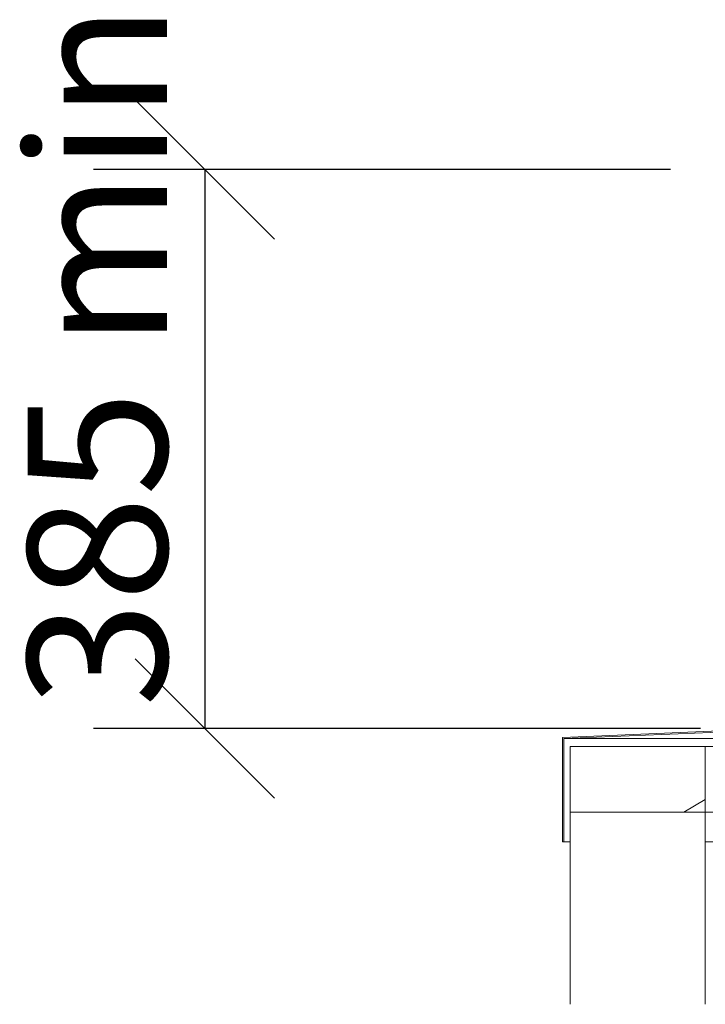
# Model space of a CAD drawing. Units: millimetres. Extents: x 835 to 14443, y 118 to 10259.
# Drawn here: x 9445 to 9937, y 5407 to 6114 of the extents above; entities that cross this region are included whole.
import ezdxf

# ---------------------------------------------------------------- set-up
doc = ezdxf.new("R2010")
doc.units = ezdxf.units.MM
doc.header["$LTSCALE"] = 50
doc.layers.add('Dimensions(ISO)', color=7, linetype='Continuous', lineweight=25)
doc.layers.add('Visible Edges(ISO)', color=7, linetype='Continuous', lineweight=18)
doc.layers.add('Hatch', color=7, linetype='Continuous', lineweight=9, true_color=0x1e1e47)
doc.styles.add('warmington~0', font='ARIALN.TTF')
doc.dimstyles.new('warmington', dxfattribs={"dimscale": 50, "dimtxt": 2, "dimasz": 2, "dimexe": 1.6, "dimexo": 1, "dimgap": 0.5, "dimtad": 1, "dimdec": 0, "dimrnd": 1e-08, "dimzin": 0, "dimdsep": 46, "dimtxsty": 'warmington~0', "dimblk": 'OBLIQUE', "dimcen": 0.09, "dimclrd": 8, "dimclre": 8, "dimclrt": 8, "dimadec": 0, "dimazin": 0, "dimtfac": 1.75, "dimtdec": 1, "dimtmove": 0, "dimatfit": 3, "dimfxl": 1, "dimtolj": 1, "dimtzin": 0, "dimlwd": 25, "dimlwe": 25, "dimarcsym": 0})

# ---------------------------------------------------------------- blocks, each defined once
blk = doc.blocks.new('_Oblique')
at = {"color": 0, "linetype": 'ByBlock', "lineweight": -2}
blk.add_line((-0.5, -0.5), (0.5, 0.5), dxfattribs=at)
blk = doc.blocks.new('*D16')
at = {"layer": 'Defpoints', "color": 0, "linetype": 'Continuous'}
for p in [(9962.29, 6006.11), (9578.28, 5604.96), (9983.79, 5604.96)]:
    blk.add_point(p, dxfattribs=at)
at = {"layer": 'Dimensions(ISO)', "color": 8, "linetype": 'Continuous', "lineweight": 25}
for p, q in [((9912.29, 6006.11), (9498.28, 6006.11)), ((9578.28, 6006.11), (9578.28, 5604.96)), ((9933.79, 5604.96), (9498.28, 5604.96))]:
    blk.add_line(p, q, dxfattribs=at)
at = {"layer": 'Dimensions(ISO)', "color": 8, "linetype": 'Continuous', "lineweight": 25, "xscale": 100, "yscale": 100, "zscale": 100}
for p, rotation in [((9578.28, 6006.11), 90), ((9578.28, 5604.96), 270)]:
    blk.add_blockref('_Oblique', p, dxfattribs=dict(at, rotation=rotation))
at = {"layer": 'Dimensions(ISO)', "color": 8, "linetype": 'Continuous', "lineweight": 25, "insert": (9451.16, 5589.85), "char_height": 100, "attachment_point": 1, "rotation": 90, "style": 'warmington~0'}
blk.add_mtext('\\A1; 385 min', dxfattribs=at)

msp = doc.modelspace()

# ---------------------------------------------------------------- hatches: boundary and pattern name
at = {"layer": 'Hatch'}
h = msp.add_hatch(dxfattribs=at)
h.set_pattern_fill('ANSI31', color=256, scale=1270, angle=75, style=0)
h.set_pattern_definition([(120, (0, 0), (-137.4815, -79.375), [])])
h.paths.add_polyline_path([(10390.79, 5604.96), (10390.79, 6021.11), (10389.89, 6021.11), (10389.89, 5604.1), (10538.89, 5597.76), (10538.89, 5523.62), (10539.79, 5523.62), (10539.79, 5598.62)])
h.paths.add_polyline_path([(9983.79, 6021.11), (9983.79, 5604.96), (9834.79, 5598.62), (9834.79, 5523.62), (9835.69, 5523.62), (9835.69, 5597.76), (9984.69, 5604.1), (9984.69, 6021.11)])
h = msp.add_hatch(dxfattribs=at)
h.set_pattern_fill('ANSI31', color=256, scale=1270, angle=-15, style=0)
h.set_pattern_definition([(30, (0, 0), (-79.375, 137.4815), [])])
h.paths.add_polyline_path([(9937.29, 5545.11), (9937.29, 5592.11), (9840.29, 5592.11), (9840.29, 5545.11)])

# ---------------------------------------------------------------- linework, layer by layer
at = {"layer": 'Visible Edges(ISO)'}
for p, q in [((9983.79, 5604.96), (9834.79, 5598.62)), ((9835.69, 5597.76), (9984.69, 5604.1)), ((9834.79, 5598.62), (9834.79, 5523.62)), ((9835.69, 5523.62), (9835.69, 5597.76)), ((9835.69, 5597.76), (9987.29, 5597.76)), ((9937.29, 5592.11), (9840.29, 5592.11)), ((9840.29, 5592.11), (9840.29, 5545.11)), ((9937.29, 5545.11), (9937.29, 5592.11)), ((9987.29, 5592.11), (9937.29, 5592.11)), ((9840.29, 5545.11), (9937.29, 5545.11)), ((9840.29, 5407.11), (9840.29, 5545.11)), ((9987.29, 5545.11), (9937.29, 5545.11)), ((9937.29, 5407.11), (9937.29, 5545.11)), ((9834.79, 5523.62), (9835.69, 5523.62)), ((9840.29, 5523.62), (9835.69, 5523.62)), ((9987.29, 5523.62), (9937.29, 5523.62))]:
    msp.add_line(p, q, dxfattribs=at)

# ---------------------------------------------------------------- dimensions: what is measured, and where the dimension line sits
at = {"layer": 'Dimensions(ISO)', "color": 8, "linetype": 'Continuous', "lineweight": 25, "true_color": 0x808080}
dim = msp.add_linear_dim(base=(9578.28, 5604.96), p1=(9962.29, 6006.11), p2=(9983.79, 5604.96), angle=90, text=' 385 min', dimstyle='warmington', override={"dimgap": 0.5, "dimdec": 0, "dimtol": 0, "dimlim": 0, "dimtp": 0, "dimtm": 0, "dimtdec": 1, "dimtofl": 0, "dimatfit": 1}, dxfattribs=at)
dim.commit()
dim.dimension.update_dxf_attribs({"geometry": '*D16', "text_midpoint": (9578.28, 5805.54), "dimtype": 160})

doc.saveas('drawing.dxf')
